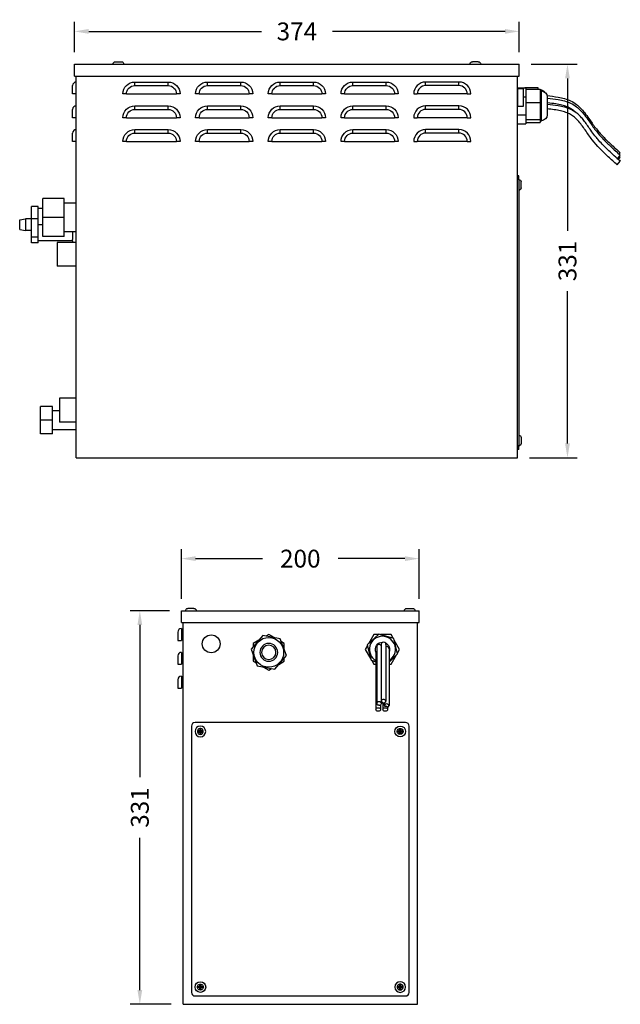
# Model space of a CAD drawing. Units: millimetres. Extents: x 123 to 1518, y 148 to 976.
# Drawn here: x 1013 to 1518, y 148 to 976 of the extents above; entities that cross this region are included whole.
import ezdxf

# ---------------------------------------------------------------- set-up
doc = ezdxf.new("R2010")
doc.units = ezdxf.units.MM
doc.styles.add('BLAIR ITC', font='txt', dxfattribs={"height": 15})
doc.dimstyles.new('BLAIR ITC', dxfattribs={"dimtxt": 15, "dimasz": 12, "dimexe": 8, "dimexo": 10, "dimgap": 5, "dimtad": 0, "dimdec": 1, "dimdsep": 46, "dimtxsty": 'BLAIR ITC', "dimcen": 0.09, "dimclrd": 8, "dimclre": 8, "dimclrt": 256, "dimadec": 0, "dimazin": 0, "dimtfac": 1, "dimtdec": 1, "dimtmove": 0, "dimatfit": 3, "dimfxl": 1, "dimtfill": 1, "dimtolj": 1, "dimtzin": 0, "dimarcsym": 0})

# ---------------------------------------------------------------- blocks, each defined once
blk = doc.blocks.new('*D18')
at = {"color": 8, "lineweight": -2, "transparency": 16777216}
for p, q in [((1149.35, 489.15), (1149.35, 530.97)), ((1349.35, 489.15), (1349.35, 530.97)), ((1161.35, 522.97), (1217.57, 522.97)), ((1337.35, 522.97), (1281.12, 522.97))]:
    blk.add_line(p, q, dxfattribs=at)
at = {"color": 8, "transparency": 16777216}
for points in [[(1161.35, 524.97), (1161.35, 520.97), (1149.35, 522.97)], [(1337.35, 524.97), (1337.35, 520.97), (1349.35, 522.97)]]:
    blk.add_solid(points, dxfattribs=at)
at = {"layer": 'Defpoints', "color": 0, "transparency": 16777216}
for p in [(1349.35, 522.97), (1149.35, 479.15), (1349.35, 479.15)]:
    blk.add_point(p, dxfattribs=at)
at = {"transparency": 16777216, "insert": (1249.35, 522.97), "char_height": 15, "attachment_point": 5, "style": 'BLAIR ITC', "bg_fill": 3, "box_fill_scale": 1.1, "bg_fill_color": 256, "bg_fill_true_color": 13158600, "bg_fill_transparency": 0}
blk.add_mtext('\\A1;200', dxfattribs=at)
blk = doc.blocks.new('*D22')
at = {"color": 8, "lineweight": -2, "transparency": 16777216}
for p, q in [((1059.48, 948.8), (1059.48, 974.37)), ((1433.48, 948.8), (1433.48, 974.37)), ((1071.48, 966.37), (1216.63, 966.37)), ((1421.48, 966.37), (1276.33, 966.37))]:
    blk.add_line(p, q, dxfattribs=at)
at = {"color": 8, "transparency": 16777216}
for points in [[(1071.48, 968.37), (1071.48, 964.37), (1059.48, 966.37)], [(1421.48, 968.37), (1421.48, 964.37), (1433.48, 966.37)]]:
    blk.add_solid(points, dxfattribs=at)
at = {"layer": 'Defpoints', "color": 0, "transparency": 16777216}
for p in [(1433.48, 966.37), (1059.48, 938.8), (1433.48, 938.8)]:
    blk.add_point(p, dxfattribs=at)
at = {"transparency": 16777216, "insert": (1246.48, 966.37), "char_height": 15, "attachment_point": 5, "style": 'BLAIR ITC', "bg_fill": 3, "box_fill_scale": 1.1, "bg_fill_color": 256, "bg_fill_true_color": 13158600, "bg_fill_transparency": 0}
blk.add_mtext('\\A1;374', dxfattribs=at)
blk = doc.blocks.new('*D23')
at = {"color": 8, "lineweight": -2, "transparency": 16777216}
for p, q in [((1443.48, 938.8), (1481.96, 938.8)), ((1473.96, 926.8), (1473.96, 798.71)), ((1473.96, 619.8), (1473.96, 747.88)), ((1441.98, 607.8), (1481.96, 607.8))]:
    blk.add_line(p, q, dxfattribs=at)
at = {"color": 8, "transparency": 16777216}
for points in [[(1471.96, 926.8), (1475.96, 926.8), (1473.96, 938.8)], [(1471.96, 619.8), (1475.96, 619.8), (1473.96, 607.8)]]:
    blk.add_solid(points, dxfattribs=at)
at = {"layer": 'Defpoints', "color": 0, "transparency": 16777216}
for p in [(1433.48, 938.8), (1431.98, 607.8), (1473.96, 607.8)]:
    blk.add_point(p, dxfattribs=at)
at = {"transparency": 16777216, "insert": (1473.96, 773.3), "char_height": 15, "attachment_point": 5, "rotation": 90, "style": 'BLAIR ITC', "bg_fill": 3, "box_fill_scale": 1.1, "bg_fill_color": 256, "bg_fill_true_color": 13158600, "bg_fill_transparency": 0}
blk.add_mtext('\\A1;331', dxfattribs=at)
blk = doc.blocks.new('*D24')
at = {"color": 8, "lineweight": -2, "transparency": 16777216}
for p, q in [((1139.35, 479.15), (1106.46, 479.15)), ((1114.46, 467.15), (1114.46, 339.07)), ((1114.46, 160.15), (1114.46, 288.23)), ((1140.85, 148.15), (1106.46, 148.15))]:
    blk.add_line(p, q, dxfattribs=at)
at = {"color": 8, "transparency": 16777216}
for points in [[(1112.46, 467.15), (1116.46, 467.15), (1114.46, 479.15)], [(1112.46, 160.15), (1116.46, 160.15), (1114.46, 148.15)]]:
    blk.add_solid(points, dxfattribs=at)
at = {"layer": 'Defpoints', "color": 0, "transparency": 16777216}
for p in [(1149.35, 479.15), (1114.46, 148.15), (1150.85, 148.15)]:
    blk.add_point(p, dxfattribs=at)
at = {"transparency": 16777216, "insert": (1114.46, 313.65), "char_height": 15, "attachment_point": 5, "rotation": 90, "style": 'BLAIR ITC', "bg_fill": 3, "box_fill_scale": 1.1, "bg_fill_color": 256, "bg_fill_true_color": 13158600, "bg_fill_transparency": 0}
blk.add_mtext('\\A1;331', dxfattribs=at)

msp = doc.modelspace()

# ---------------------------------------------------------------- linework, layer by layer
at = {"extrusion": (2.22045e-16, 1, -2.22045e-16)}
for p, q in [((1059.48, 938.8), (1433.48, 938.8)), ((1059.48, 928.8), (1059.48, 938.8)), ((1093.98, 940.8), (1094.03, 940.8)), ((1094.03, 940.8), (1095.98, 940.8)), ((1095.98, 940.8), (1096.98, 940.8)), ((1096.98, 940.8), (1098.93, 940.8)), ((1098.93, 940.8), (1098.98, 940.8)), ((1394.03, 940.8), (1393.98, 940.8)), ((1395.98, 940.8), (1394.03, 940.8)), ((1396.98, 940.8), (1395.98, 940.8)), ((1398.93, 940.8), (1396.98, 940.8)), ((1398.98, 940.8), (1398.93, 940.8)), ((1433.48, 928.8), (1433.48, 938.8)), ((1059.48, 928.8), (1433.48, 928.8)), ((1060.98, 607.8), (1060.98, 928.8)), ((1431.98, 607.8), (1431.98, 928.8)), ((1057.98, 913.8), (1057.98, 920.8)), ((1110.23, 920.8), (1110.23, 923.8)), ((1110.23, 923.8), (1138.23, 923.8)), ((1110.23, 920.8), (1138.23, 920.8)), ((1138.23, 920.8), (1138.23, 923.8)), ((1171.35, 920.8), (1171.35, 923.8)), ((1171.35, 923.8), (1199.35, 923.8)), ((1171.35, 920.8), (1199.35, 920.8)), ((1199.35, 920.8), (1199.35, 923.8)), ((1232.48, 920.8), (1232.48, 923.8)), ((1232.48, 923.8), (1260.48, 923.8)), ((1232.48, 920.8), (1260.48, 920.8)), ((1260.48, 920.8), (1260.48, 923.8)), ((1293.6, 920.8), (1293.6, 923.8)), ((1293.6, 923.8), (1321.6, 923.8)), ((1293.6, 920.8), (1321.6, 920.8)), ((1321.6, 920.8), (1321.6, 923.8)), ((1354.73, 920.8), (1354.73, 923.8)), ((1382.73, 923.8), (1354.73, 923.8)), ((1382.73, 920.8), (1354.73, 920.8)), ((1382.73, 920.8), (1382.73, 923.8)), ((1437.98, 919.2), (1437.98, 918.8)), ((1437.98, 919.2), (1448.98, 919.2)), ((1448.98, 919.2), (1448.98, 917.91)), ((1060.98, 913.8), (1057.98, 913.8)), ((1103.23, 913.8), (1100.23, 913.8)), ((1103.23, 913.8), (1145.23, 913.8)), ((1148.23, 913.8), (1145.23, 913.8)), ((1164.35, 913.8), (1161.35, 913.8)), ((1164.35, 913.8), (1206.35, 913.8)), ((1209.35, 913.8), (1206.35, 913.8)), ((1225.48, 913.8), (1222.48, 913.8)), ((1225.48, 913.8), (1267.48, 913.8)), ((1270.48, 913.8), (1267.48, 913.8)), ((1286.6, 913.8), (1283.6, 913.8)), ((1286.6, 913.8), (1328.6, 913.8)), ((1331.6, 913.8), (1328.6, 913.8)), ((1344.73, 913.8), (1347.73, 913.8)), ((1389.73, 913.8), (1347.73, 913.8)), ((1389.73, 913.8), (1392.73, 913.8)), ((1431.98, 918.8), (1438.98, 918.8)), ((1431.98, 918.45), (1431.98, 903.45)), ((1431.98, 918.45), (1436.98, 918.45)), ((1431.98, 911.29), (1431.98, 911.29)), ((1436.98, 903.45), (1436.98, 918.45)), ((1436.98, 911.29), (1438.98, 911.29)), ((1438.98, 918.8), (1438.98, 917.91)), ((1438.98, 917.91), (1450.98, 917.91)), ((1438.98, 917.91), (1438.98, 913.91)), ((1438.98, 913.91), (1438.98, 911.29)), ((1438.98, 911.29), (1438.98, 908.55)), ((1450.98, 917.91), (1450.98, 906.46)), ((1450.98, 916.28), (1451.98, 916.28)), ((1451.98, 891.28), (1451.98, 916.28)), ((1456.98, 911.28), (1456.98, 896.28)), ((1110.23, 900.8), (1110.23, 903.8)), ((1110.23, 903.8), (1138.23, 903.8)), ((1138.23, 900.8), (1138.23, 903.8)), ((1171.35, 900.8), (1171.35, 903.8)), ((1171.35, 903.8), (1199.35, 903.8)), ((1199.35, 900.8), (1199.35, 903.8)), ((1232.48, 900.8), (1232.48, 903.8)), ((1232.48, 903.8), (1260.48, 903.8)), ((1260.48, 900.8), (1260.48, 903.8)), ((1293.6, 900.8), (1293.6, 903.8)), ((1293.6, 903.8), (1321.6, 903.8)), ((1321.6, 900.8), (1321.6, 903.8)), ((1354.73, 900.8), (1354.73, 903.8)), ((1382.73, 903.8), (1354.73, 903.8)), ((1382.73, 900.8), (1382.73, 903.8)), ((1431.98, 903.45), (1436.98, 903.45)), ((1438.98, 908.55), (1438.98, 906.46)), ((1438.98, 906.46), (1450.98, 906.46)), ((1438.98, 906.46), (1438.98, 901.52)), ((1450.98, 906.46), (1450.98, 892.33)), ((1057.98, 893.8), (1057.98, 900.8)), ((1110.23, 900.8), (1138.23, 900.8)), ((1171.35, 900.8), (1199.35, 900.8)), ((1232.48, 900.8), (1260.48, 900.8)), ((1293.6, 900.8), (1321.6, 900.8)), ((1382.73, 900.8), (1354.73, 900.8)), ((1431.98, 896.28), (1438.98, 896.28)), ((1438.98, 901.52), (1438.98, 896.28)), ((1438.98, 896.28), (1438.98, 894.91)), ((1438.98, 894.91), (1438.98, 892.33)), ((1060.98, 893.8), (1057.98, 893.8)), ((1103.23, 893.8), (1100.23, 893.8)), ((1103.23, 893.8), (1145.23, 893.8)), ((1148.23, 893.8), (1145.23, 893.8)), ((1164.35, 893.8), (1161.35, 893.8)), ((1164.35, 893.8), (1206.35, 893.8)), ((1209.35, 893.8), (1206.35, 893.8)), ((1225.48, 893.8), (1222.48, 893.8)), ((1225.48, 893.8), (1267.48, 893.8)), ((1270.48, 893.8), (1267.48, 893.8)), ((1286.6, 893.8), (1283.6, 893.8)), ((1286.6, 893.8), (1328.6, 893.8)), ((1331.6, 893.8), (1328.6, 893.8)), ((1344.73, 893.8), (1347.73, 893.8)), ((1389.73, 893.8), (1347.73, 893.8)), ((1389.73, 893.8), (1392.73, 893.8)), ((1431.98, 888.77), (1438.98, 888.77)), ((1438.98, 892.33), (1450.98, 892.33)), ((1438.98, 892.33), (1438.98, 891.4)), ((1438.98, 891.4), (1438.98, 888.77)), ((1438.98, 889.65), (1450.98, 889.65)), ((1450.98, 892.33), (1450.98, 889.65)), ((1450.98, 891.28), (1451.98, 891.28)), ((1057.98, 873.8), (1057.98, 880.8)), ((1110.23, 880.8), (1110.23, 883.8)), ((1110.23, 883.8), (1138.23, 883.8)), ((1110.23, 880.8), (1138.23, 880.8)), ((1138.23, 880.8), (1138.23, 883.8)), ((1171.35, 880.8), (1171.35, 883.8)), ((1171.35, 883.8), (1199.35, 883.8)), ((1171.35, 880.8), (1199.35, 880.8)), ((1199.35, 880.8), (1199.35, 883.8)), ((1232.48, 880.8), (1232.48, 883.8)), ((1232.48, 883.8), (1260.48, 883.8)), ((1232.48, 880.8), (1260.48, 880.8)), ((1260.48, 880.8), (1260.48, 883.8)), ((1293.6, 880.8), (1293.6, 883.8)), ((1293.6, 883.8), (1321.6, 883.8)), ((1293.6, 880.8), (1321.6, 880.8)), ((1321.6, 880.8), (1321.6, 883.8)), ((1354.73, 880.8), (1354.73, 883.8)), ((1382.73, 883.8), (1354.73, 883.8)), ((1382.73, 880.8), (1354.73, 880.8)), ((1382.73, 880.8), (1382.73, 883.8)), ((1060.98, 873.8), (1057.98, 873.8)), ((1103.23, 873.8), (1100.23, 873.8)), ((1103.23, 873.8), (1145.23, 873.8)), ((1148.23, 873.8), (1145.23, 873.8)), ((1164.35, 873.8), (1161.35, 873.8)), ((1164.35, 873.8), (1206.35, 873.8)), ((1209.35, 873.8), (1206.35, 873.8)), ((1225.48, 873.8), (1222.48, 873.8)), ((1225.48, 873.8), (1267.48, 873.8)), ((1270.48, 873.8), (1267.48, 873.8)), ((1286.6, 873.8), (1283.6, 873.8)), ((1286.6, 873.8), (1328.6, 873.8)), ((1331.6, 873.8), (1328.6, 873.8)), ((1344.73, 873.8), (1347.73, 873.8)), ((1389.73, 873.8), (1347.73, 873.8)), ((1389.73, 873.8), (1392.73, 873.8)), ((1515.83, 859.45), (1518.36, 862.27)), ((1517.37, 863.16), (1518.36, 864.27)), ((1515.69, 854.22), (1518.36, 857.2)), ((1516.74, 858.65), (1518.36, 860.46)), ((1518.34, 857.22), (1518.36, 857.24)), ((1432.98, 844.8), (1431.98, 844.8)), ((1432.98, 841.8), (1432.98, 844.8)), ((1432.98, 841.8), (1431.98, 841.8)), ((1432.98, 841.8), (1432.98, 617.8)), ((1434.98, 839.74), (1434.98, 839.8)), ((1434.98, 837.8), (1434.98, 839.74)), ((1434.98, 836.8), (1434.98, 837.8)), ((1434.98, 834.85), (1434.98, 836.8)), ((1434.98, 834.8), (1434.98, 834.85)), ((1050.98, 825.8), (1032.98, 825.8)), ((1032.98, 809.8), (1032.98, 825.8)), ((1050.98, 809.8), (1050.98, 825.8)), ((1060.98, 821.8), (1050.98, 821.8)), ((1023.48, 808.63), (1023.48, 819.05)), ((1028.98, 819.05), (1023.48, 819.05)), ((1028.98, 817.3), (1028.98, 819.05)), ((1028.98, 812.41), (1028.98, 817.3)), ((1032.98, 817.3), (1028.98, 817.3)), ((1028.98, 808.63), (1028.98, 812.41)), ((1013.48, 807.8), (1018.48, 808.8)), ((1013.48, 803.8), (1013.48, 807.8)), ((1013.48, 799.8), (1013.48, 803.8)), ((1018.48, 808.8), (1018.48, 803.8)), ((1023.48, 808.8), (1018.48, 808.8)), ((1018.48, 803.8), (1018.48, 798.8)), ((1023.48, 793.38), (1023.48, 808.63)), ((1028.98, 808.63), (1023.48, 808.63)), ((1028.98, 806.07), (1028.98, 808.63)), ((1028.98, 803.8), (1028.98, 806.07)), ((1028.98, 798.91), (1028.98, 803.8)), ((1032.98, 803.8), (1028.98, 803.8)), ((1050.98, 809.8), (1032.98, 809.8)), ((1032.98, 793.8), (1032.98, 809.8)), ((1050.98, 793.8), (1050.98, 809.8)), ((1013.48, 799.8), (1018.48, 798.8)), ((1023.48, 798.8), (1018.48, 798.8)), ((1028.98, 793.38), (1028.98, 798.91)), ((1060.98, 797.8), (1050.98, 797.8)), ((1057.98, 797.8), (1057.98, 791.38)), ((1023.48, 788.54), (1023.48, 793.38)), ((1028.98, 793.38), (1023.48, 793.38)), ((1028.98, 788.54), (1023.48, 788.54)), ((1028.98, 792.57), (1028.98, 793.38)), ((1028.98, 790.3), (1028.98, 792.57)), ((1057.98, 790.3), (1028.98, 790.3)), ((1028.98, 788.54), (1028.98, 790.3)), ((1050.98, 793.8), (1032.98, 793.8)), ((1044.98, 788.8), (1044.98, 778.8)), ((1060.98, 788.8), (1044.98, 788.8)), ((1057.98, 790.3), (1057.98, 791.38)), ((1057.98, 790.3), (1057.98, 788.8)), ((1044.98, 778.8), (1044.98, 768.8)), ((1060.98, 768.8), (1044.98, 768.8)), ((1046.98, 657.8), (1046.98, 647.8)), ((1060.98, 657.8), (1046.98, 657.8)), ((1040.98, 650.8), (1030.98, 650.8)), ((1030.98, 639.3), (1030.98, 650.8)), ((1040.98, 639.3), (1040.98, 650.8)), ((1046.98, 647.3), (1040.98, 647.3)), ((1046.98, 647.8), (1046.98, 637.8)), ((1040.98, 639.3), (1030.98, 639.3)), ((1030.98, 627.8), (1030.98, 639.3)), ((1040.98, 627.8), (1040.98, 639.3)), ((1060.98, 637.8), (1046.98, 637.8)), ((1060.98, 631.3), (1040.98, 631.3)), ((1040.98, 627.8), (1030.98, 627.8)), ((1434.98, 624.8), (1434.98, 624.74)), ((1434.98, 624.74), (1434.98, 622.8)), ((1434.98, 622.8), (1434.98, 621.8)), ((1434.98, 621.8), (1434.98, 619.85)), ((1432.98, 617.8), (1431.98, 617.8)), ((1432.98, 614.8), (1431.98, 614.8)), ((1432.98, 614.8), (1432.98, 617.8)), ((1434.98, 619.85), (1434.98, 619.8)), ((1060.98, 607.8), (1431.98, 607.8))]:
    msp.add_line(p, q, dxfattribs=at)
at = {"extrusion": (1.22465e-16, 1, -2.22045e-16)}
for p, q in [((1154.9, 481.15), (1154.85, 481.15)), ((1156.85, 481.15), (1154.9, 481.15)), ((1157.85, 481.15), (1156.85, 481.15)), ((1159.79, 481.15), (1157.85, 481.15)), ((1159.85, 481.15), (1159.79, 481.15)), ((1338.85, 481.15), (1338.9, 481.15)), ((1338.9, 481.15), (1340.85, 481.15)), ((1340.85, 481.15), (1341.85, 481.15)), ((1341.85, 481.15), (1343.79, 481.15)), ((1343.79, 481.15), (1343.85, 481.15)), ((1149.35, 479.15), (1349.35, 479.15)), ((1149.35, 469.15), (1149.35, 479.15)), ((1349.35, 469.15), (1349.35, 479.15)), ((1149.35, 469.15), (1349.35, 469.15)), ((1149.35, 464.15), (1149.35, 454.15)), ((1150.85, 148.15), (1150.85, 469.15)), ((1347.85, 148.15), (1347.85, 469.15)), ((1146.35, 461.15), (1146.35, 454.15)), ((1217.78, 458.27), (1208.07, 446.82)), ((1232.55, 455.59), (1217.78, 458.27)), ((1222.85, 459.15), (1220.47, 457.78)), ((1227.39, 456.53), (1222.85, 459.15)), ((1237.62, 441.46), (1232.55, 455.59)), ((1315.27, 459.55), (1305.67, 450.38)), ((1311.19, 459.15), (1306.7, 451.37)), ((1314.85, 459.15), (1311.19, 459.15)), ((1328.01, 455.82), (1315.27, 459.55)), ((1325.63, 459.15), (1316.64, 459.15)), ((1327.46, 455.99), (1325.63, 459.15)), ((1331.16, 442.92), (1328.01, 455.82)), ((1146.35, 454.15), (1149.35, 454.15)), ((1214.39, 454.27), (1209.85, 451.64)), ((1209.85, 451.64), (1209.85, 448.91)), ((1235.85, 451.64), (1233.47, 453.01)), ((1235.85, 446.4), (1235.85, 451.64)), ((1305.8, 449.82), (1303.98, 446.65)), ((1305.67, 450.38), (1308.81, 437.48)), ((1332.85, 446.65), (1328.35, 454.43)), ((1146.35, 441.15), (1146.35, 434.15)), ((1149.35, 444.15), (1149.35, 434.15)), ((1208.07, 446.82), (1213.14, 432.69)), ((1209.85, 441.88), (1209.85, 436.63)), ((1227.91, 430.01), (1237.62, 441.46)), ((1235.85, 436.63), (1235.85, 439.37)), ((1303.98, 446.65), (1308.47, 438.87)), ((1323.93, 436.01), (1331.16, 442.92)), ((1325.63, 434.15), (1330.12, 441.93)), ((1331.02, 443.49), (1332.85, 446.65)), ((1146.35, 434.15), (1149.35, 434.15)), ((1209.85, 436.63), (1212.22, 435.26)), ((1213.14, 432.69), (1227.91, 430.01)), ((1218.3, 431.75), (1222.85, 429.13)), ((1231.3, 434.01), (1235.85, 436.63)), ((1308.81, 437.48), (1312.86, 436.29)), ((1309.37, 437.32), (1311.19, 434.15)), ((1311.19, 434.15), (1312.86, 434.15)), ((1323.93, 434.15), (1325.63, 434.15)), ((1149.35, 424.15), (1149.35, 414.15)), ((1222.85, 429.13), (1225.22, 430.5)), ((1146.35, 421.15), (1146.35, 414.15)), ((1146.35, 414.15), (1149.35, 414.15)), ((1157.85, 382.15), (1157.85, 158.15)), ((1337.85, 385.15), (1160.85, 385.15)), ((1340.85, 158.15), (1340.85, 382.15)), ((1164.43, 377.84), (1162.9, 378.15)), ((1164.85, 378.15), (1162.9, 378.15)), ((1162.9, 377.15), (1164.43, 377.46)), ((1162.9, 377.15), (1164.85, 377.15)), ((1165.16, 377.84), (1164.43, 377.84)), ((1164.43, 377.46), (1165.16, 377.46)), ((1164.85, 380.1), (1165.16, 378.57)), ((1164.85, 380.1), (1164.85, 378.15)), ((1165.16, 377.84), (1164.85, 378.15)), ((1165.16, 377.46), (1164.85, 377.15)), ((1164.85, 377.15), (1164.85, 375.2)), ((1165.16, 376.73), (1164.85, 375.2)), ((1165.16, 378.57), (1165.16, 377.84)), ((1165.16, 377.46), (1165.16, 376.73)), ((1165.53, 378.57), (1165.85, 380.1)), ((1165.53, 377.84), (1165.53, 378.57)), ((1165.53, 377.84), (1165.85, 378.15)), ((1166.26, 377.84), (1165.53, 377.84)), ((1165.53, 376.73), (1165.53, 377.46)), ((1165.53, 377.46), (1166.26, 377.46)), ((1165.53, 377.46), (1165.85, 377.15)), ((1165.53, 376.73), (1165.85, 375.2)), ((1165.85, 378.15), (1165.85, 380.1)), ((1167.79, 378.15), (1165.85, 378.15)), ((1165.85, 377.15), (1167.79, 377.15)), ((1165.85, 375.2), (1165.85, 377.15)), ((1167.79, 378.15), (1166.26, 377.84)), ((1166.26, 377.46), (1167.79, 377.15)), ((1330.9, 378.15), (1332.85, 378.15)), ((1330.9, 378.15), (1332.43, 377.84)), ((1332.43, 377.46), (1330.9, 377.15)), ((1332.85, 377.15), (1330.9, 377.15)), ((1332.43, 377.84), (1333.16, 377.84)), ((1333.16, 377.46), (1332.43, 377.46)), ((1333.16, 378.57), (1332.85, 380.1)), ((1332.85, 378.15), (1332.85, 380.1)), ((1333.16, 377.84), (1332.85, 378.15)), ((1333.16, 377.46), (1332.85, 377.15)), ((1332.85, 375.2), (1332.85, 377.15)), ((1333.16, 376.73), (1332.85, 375.2)), ((1333.16, 377.84), (1333.16, 378.57)), ((1333.16, 376.73), (1333.16, 377.46)), ((1333.85, 380.1), (1333.53, 378.57)), ((1333.53, 378.57), (1333.53, 377.84)), ((1333.53, 377.84), (1333.85, 378.15)), ((1333.53, 377.84), (1334.26, 377.84)), ((1333.53, 377.46), (1333.53, 376.73)), ((1334.26, 377.46), (1333.53, 377.46)), ((1333.53, 377.46), (1333.85, 377.15)), ((1333.53, 376.73), (1333.85, 375.2)), ((1333.85, 380.1), (1333.85, 378.15)), ((1333.85, 378.15), (1335.79, 378.15)), ((1333.85, 377.15), (1333.85, 375.2)), ((1335.79, 377.15), (1333.85, 377.15)), ((1334.26, 377.84), (1335.79, 378.15)), ((1335.79, 377.15), (1334.26, 377.46)), ((1162.9, 163.15), (1164.85, 163.15)), ((1162.9, 163.15), (1164.43, 162.84)), ((1164.43, 162.46), (1162.9, 162.15)), ((1164.85, 162.15), (1162.9, 162.15)), ((1164.43, 162.84), (1165.16, 162.84)), ((1165.16, 162.46), (1164.43, 162.46)), ((1165.16, 163.57), (1164.85, 165.1)), ((1164.85, 163.15), (1164.85, 165.1)), ((1165.16, 162.84), (1164.85, 163.15)), ((1165.16, 162.46), (1164.85, 162.15)), ((1164.85, 160.2), (1164.85, 162.15)), ((1164.85, 160.2), (1165.16, 161.73)), ((1165.16, 162.84), (1165.16, 163.57)), ((1165.16, 161.73), (1165.16, 162.46)), ((1165.53, 163.57), (1165.85, 165.1)), ((1165.53, 163.57), (1165.53, 162.84)), ((1165.53, 162.84), (1165.85, 163.15)), ((1165.53, 162.84), (1166.26, 162.84)), ((1165.53, 162.46), (1165.53, 161.73)), ((1166.26, 162.46), (1165.53, 162.46)), ((1165.53, 162.46), (1165.85, 162.15)), ((1165.53, 161.73), (1165.85, 160.2)), ((1165.85, 165.1), (1165.85, 163.15)), ((1165.85, 163.15), (1167.79, 163.15)), ((1165.85, 162.15), (1165.85, 160.2)), ((1167.79, 162.15), (1165.85, 162.15)), ((1166.26, 162.84), (1167.79, 163.15)), ((1167.79, 162.15), (1166.26, 162.46)), ((1332.43, 162.84), (1330.9, 163.15)), ((1332.85, 163.15), (1330.9, 163.15)), ((1330.9, 162.15), (1332.43, 162.46)), ((1330.9, 162.15), (1332.85, 162.15)), ((1333.16, 162.84), (1332.43, 162.84)), ((1332.43, 162.46), (1333.16, 162.46)), ((1333.16, 163.57), (1332.85, 165.1)), ((1332.85, 165.1), (1332.85, 163.15)), ((1333.16, 162.84), (1332.85, 163.15)), ((1333.16, 162.46), (1332.85, 162.15)), ((1332.85, 162.15), (1332.85, 160.2)), ((1333.16, 161.73), (1332.85, 160.2)), ((1333.16, 163.57), (1333.16, 162.84)), ((1333.16, 162.46), (1333.16, 161.73)), ((1333.53, 163.57), (1333.85, 165.1)), ((1333.53, 162.84), (1333.53, 163.57)), ((1333.53, 162.84), (1333.85, 163.15)), ((1334.26, 162.84), (1333.53, 162.84)), ((1333.53, 161.73), (1333.53, 162.46)), ((1333.53, 162.46), (1334.26, 162.46)), ((1333.53, 162.46), (1333.85, 162.15)), ((1333.85, 160.2), (1333.53, 161.73)), ((1333.85, 163.15), (1333.85, 165.1)), ((1335.79, 163.15), (1333.85, 163.15)), ((1333.85, 162.15), (1335.79, 162.15)), ((1333.85, 160.2), (1333.85, 162.15)), ((1335.79, 163.15), (1334.26, 162.84)), ((1334.26, 162.46), (1335.79, 162.15)), ((1160.85, 155.15), (1337.85, 155.15)), ((1150.85, 148.15), (1347.85, 148.15))]:
    msp.add_line(p, q, dxfattribs=at)
for centre, radius in [((1174.46, 451.3), 7.5), ((1222.85, 444.14), 12.5), ((1333.35, 377.65), 4.5), ((1165.35, 162.65), 4.5)]:
    msp.add_circle(centre, radius)
at = {"extrusion": (-2.71926e-32, -2.22045e-16, -1)}
for centre, radius in [((-1222.85, 444.14), 7.5), ((-1222.85, 444.14), 6), ((-1165.35, 377.65), 4.5), ((-1333.35, 162.65), 4.5)]:
    msp.add_circle(centre, radius, dxfattribs=at)
at = {"extrusion": (-4.93038e-32, -2.22045e-16, -1)}
for centre, radius, start, end in [((-1093.98, 938.8), 2, 0, 90), ((-1098.98, 938.8), 2, 90, 180), ((-1393.98, 938.8), 2, 0, 90), ((-1398.98, 938.8), 2, 90, 180), ((-1110.23, 913.8), 10, 360, 90), ((-1110.23, 913.8), 7, 0, 90), ((-1138.23, 913.8), 10, 90, 180), ((-1138.23, 913.8), 7, 90, 180), ((-1171.35, 913.8), 10, 360, 90), ((-1171.35, 913.8), 7, 0, 90), ((-1199.35, 913.8), 10, 90, 180), ((-1199.35, 913.8), 7, 90, 180), ((-1232.48, 913.8), 10, 360, 90), ((-1232.48, 913.8), 7, 0, 90), ((-1260.48, 913.8), 10, 90, 180), ((-1260.48, 913.8), 7, 90, 180), ((-1293.6, 913.8), 10, 360, 90), ((-1293.6, 913.8), 7, 0, 90), ((-1321.6, 913.8), 10, 90, 180), ((-1321.6, 913.8), 7, 90, 180), ((-1450.98, 912.3), 5, 90, 143.49212), ((-1451.98, 911.28), 5, 90, 180), ((-1110.23, 893.8), 10, 360, 90), ((-1138.23, 893.8), 10, 90, 180), ((-1171.35, 893.8), 10, 360, 90), ((-1199.35, 893.8), 10, 90, 180), ((-1232.48, 893.8), 10, 360, 90), ((-1260.48, 893.8), 10, 90, 180), ((-1293.6, 893.8), 10, 360, 90), ((-1321.6, 893.8), 10, 90, 180), ((-1110.23, 893.8), 7, 0, 90), ((-1138.23, 893.8), 7, 90, 180), ((-1171.35, 893.8), 7, 0, 90), ((-1199.35, 893.8), 7, 90, 180), ((-1232.48, 893.8), 7, 0, 90), ((-1260.48, 893.8), 7, 90, 180), ((-1293.6, 893.8), 7, 0, 90), ((-1321.6, 893.8), 7, 90, 180), ((-1451.98, 896.28), 5, 180, 270), ((-1110.23, 873.8), 10, 360, 90), ((-1110.23, 873.8), 7, 0, 90), ((-1138.23, 873.8), 10, 90, 180), ((-1138.23, 873.8), 7, 90, 180), ((-1171.35, 873.8), 10, 360, 90), ((-1171.35, 873.8), 7, 0, 90), ((-1199.35, 873.8), 10, 90, 180), ((-1199.35, 873.8), 7, 90, 180), ((-1232.48, 873.8), 10, 360, 90), ((-1232.48, 873.8), 7, 0, 90), ((-1260.48, 873.8), 10, 90, 180), ((-1260.48, 873.8), 7, 90, 180), ((-1293.6, 873.8), 10, 360, 90), ((-1293.6, 873.8), 7, 0, 90), ((-1321.6, 873.8), 10, 90, 180), ((-1321.6, 873.8), 7, 90, 180), ((-1432.98, 839.8), 2, 90, 180), ((-1432.98, 834.8), 2, 180, 270), ((-1432.98, 624.8), 2, 90, 180), ((-1432.98, 619.8), 2, 180, 270)]:
    msp.add_arc(centre, radius, start, end, dxfattribs=at)
for centre, radius, start, end in [((1060.98, 920.8), 3, 90, 180), ((1354.73, 913.8), 10, 90, 180), ((1354.73, 913.8), 7, 90, 180), ((1382.73, 913.8), 10, 360, 90), ((1382.73, 913.8), 7, 0, 90), ((1060.98, 900.8), 3, 90, 180), ((1354.73, 893.8), 10, 90, 180), ((1382.73, 893.8), 10, 360, 90), ((1354.73, 893.8), 7, 90, 180), ((1382.73, 893.8), 7, 0, 90), ((1060.98, 880.8), 3, 90, 180), ((1354.73, 873.8), 10, 90, 180), ((1354.73, 873.8), 7, 90, 180), ((1382.73, 873.8), 10, 360, 90), ((1382.73, 873.8), 7, 0, 90), ((1149.35, 461.15), 3, 90, 180), ((1318.41, 446.65), 11, 90, 239.67688), ((1318.41, 446.65), 11, 300.08291, 90), ((1149.35, 441.15), 3, 90, 180), ((1149.35, 421.15), 3, 90, 180), ((1160.85, 382.15), 3, 90, 180), ((1337.85, 382.15), 3, 0, 90), ((1165.35, 377.65), 2.5, 168.46304, 191.53696), ((1165.35, 377.65), 2.5, 101.53696, 168.46304), ((1165.35, 377.65), 2.5, 191.53696, 258.46304), ((1165.35, 377.65), 0.937, 168.46304, 191.53696), ((1165.35, 377.65), 2.5, 78.46304, 101.53696), ((1165.35, 377.65), 2.5, 258.46304, 281.53696), ((1165.35, 377.65), 0.937, 78.46304, 101.53696), ((1165.35, 377.65), 0.937, 258.46304, 281.53696), ((1165.35, 377.65), 2.5, 11.53696, 78.46304), ((1165.35, 377.65), 2.5, 281.53696, 348.46304), ((1165.35, 377.65), 0.937, 348.46304, 11.53696), ((1165.35, 377.65), 2.5, 348.46304, 11.53696), ((1160.85, 158.15), 3, 180, 270), ((1333.35, 162.65), 2.5, 168.46304, 191.53696), ((1333.35, 162.65), 2.5, 101.53696, 168.46304), ((1333.35, 162.65), 2.5, 191.53696, 258.46304), ((1333.35, 162.65), 0.937, 168.46304, 191.53696), ((1333.35, 162.65), 2.5, 78.46304, 101.53696), ((1333.35, 162.65), 2.5, 258.46304, 281.53696), ((1333.35, 162.65), 0.937, 78.46304, 101.53696), ((1333.35, 162.65), 0.937, 258.46304, 281.53696), ((1333.35, 162.65), 2.5, 11.53696, 78.46304), ((1333.35, 162.65), 2.5, 281.53696, 348.46304), ((1333.35, 162.65), 0.937, 348.46304, 11.53696), ((1333.35, 162.65), 2.5, 348.46304, 11.53696), ((1337.85, 158.15), 3, 270, 360)]:
    msp.add_arc(centre, radius, start, end)
at = {"extrusion": (-2.71926e-32, -2.22045e-16, -1)}
for centre, radius, start, end in [((-1154.85, 479.15), 2, 0, 90), ((-1159.85, 479.15), 2, 90, 180), ((-1338.85, 479.15), 2, 0, 90), ((-1343.85, 479.15), 2, 90, 180), ((-1318.41, 446.65), 6, 336.14631, 92.67417), ((-1318.41, 446.65), 6, 114.06148, 203.22503), ((-1333.35, 377.65), 2.5, 348.46304, 11.53696), ((-1333.35, 377.65), 2.5, 11.53696, 78.46304), ((-1333.35, 377.65), 2.5, 281.53696, 348.46304), ((-1333.35, 377.65), 0.937, 348.46304, 11.53696), ((-1333.35, 377.65), 2.5, 78.46304, 101.53696), ((-1333.35, 377.65), 2.5, 258.46304, 281.53696), ((-1333.35, 377.65), 0.937, 78.46304, 101.53696), ((-1333.35, 377.65), 0.937, 258.46304, 281.53696), ((-1333.35, 377.65), 2.5, 101.53696, 168.46304), ((-1333.35, 377.65), 2.5, 191.53696, 258.46304), ((-1333.35, 377.65), 0.937, 168.46304, 191.53696), ((-1333.35, 377.65), 2.5, 168.46304, 191.53696), ((-1165.35, 162.65), 2.5, 348.46304, 11.53696), ((-1165.35, 162.65), 2.5, 11.53696, 78.46304), ((-1165.35, 162.65), 2.5, 281.53696, 348.46304), ((-1165.35, 162.65), 0.937, 348.46304, 11.53696), ((-1165.35, 162.65), 2.5, 78.46304, 101.53696), ((-1165.35, 162.65), 2.5, 258.46304, 281.53696), ((-1165.35, 162.65), 0.937, 78.46304, 101.53696), ((-1165.35, 162.65), 0.937, 258.46304, 281.53696), ((-1165.35, 162.65), 2.5, 101.53696, 168.46304), ((-1165.35, 162.65), 2.5, 191.53696, 258.46304), ((-1165.35, 162.65), 0.937, 168.46304, 191.53696), ((-1165.35, 162.65), 2.5, 168.46304, 191.53696)]:
    msp.add_arc(centre, radius, start, end, dxfattribs=at)
for centre, major_axis, ratio, start_param, end_param in [((1315.58, 448.79), (-2, 0), 0.993754, -2.696955, 0), ((1319.39, 450.78), (2, 0), 0.993754, 0, 3.141593), ((1321.93, 446.98), (2, 0), 0.993754, 0, 1.842642), ((1314.86, 443.72), (-2, 0), 0.993754, -0.879458, 0), ((1314.86, 396.07), (-2, 0), 0.746027, -3.141592653589767, 3.141592653589819), ((1315.58, 401.14), (2, 0), 0.746027, 0, 4.247889), ((1315.58, 401.14), (2, 0), 0.746027, -1.485148, 0), ((1319.39, 403.13), (2, 0), 0.746027, 0, 5.129005), ((1320.76, 396.1), (-2, 0), 0.746027, -3.141592653589767, 3.141592653589819), ((1321.93, 399.33), (2, 0), 0.746027, 0, 3.422285), ((1319.39, 403.13), (2, 0), 0.746027, -0.527951, 0), ((1321.93, 399.33), (2, 0), 0.746027, -1.183826, 0)]:
    msp.add_ellipse(centre, major_axis=major_axis, ratio=ratio, start_param=start_param, end_param=end_param)
for points, knots in [([(1456.87, 912.34), (1459.96, 911.99), (1463.05, 911.63), (1469.7, 910.44), (1473.3, 909.52), (1478.38, 907.16), (1480.07, 906.14), (1482.81, 904.02), (1483.93, 902.98), (1486.15, 900.68), (1487.24, 899.4), (1489.56, 896.43), (1490.78, 894.73), (1493.79, 890.42), (1495.57, 887.79), (1499.53, 882.71), (1501.69, 880.24), (1505.99, 875.71), (1508.12, 873.62), (1512.94, 869.1), (1515.65, 866.68), (1518.36, 864.27)], [0.668483, 0.668483, 0.668483, 0.668483, 10.002354, 10.002354, 20.944436, 20.944436, 26.792073, 26.792073, 31.353434, 31.353434, 36.384451, 36.384451, 42.65254, 42.65254, 52.1609, 52.1609, 61.980781, 61.980781, 70.910309, 70.910309, 81.800104, 81.800104, 81.800104, 81.800104]), ([(1456.98, 910.33), (1460.03, 909.99), (1463.09, 909.63), (1469.7, 908.44), (1473.3, 907.52), (1478.38, 905.17), (1480.07, 904.15), (1482.81, 902.02), (1483.93, 900.99), (1486.15, 898.69), (1487.24, 897.4), (1489.56, 894.44), (1490.78, 892.74), (1493.79, 888.43), (1495.57, 885.8), (1499.53, 880.71), (1501.69, 878.25), (1505.99, 873.71), (1508.12, 871.63), (1512.94, 867.11), (1515.65, 864.69), (1518.36, 862.27)], [0.781628, 0.781628, 0.781628, 0.781628, 10.002354, 10.002354, 20.944436, 20.944436, 26.792073, 26.792073, 31.353434, 31.353434, 36.384451, 36.384451, 42.65254, 42.65254, 52.1609, 52.1609, 61.980781, 61.980781, 70.910309, 70.910309, 81.800104, 81.800104, 81.800104, 81.800104]), ([(1480.39, 898.77), (1479.44, 899.61), (1478.42, 900.39), (1476.12, 901.82), (1474.8, 902.46), (1472.09, 903.53), (1470.68, 903.96), (1467.56, 904.76), (1465.82, 905.1), (1461.83, 905.74), (1459.56, 906.01), (1457.19, 906.28), (1457.08, 906.3), (1456.98, 906.31)], [1.114229, 1.114229, 1.114229, 1.114229, 4.909887, 4.909887, 9.264381, 9.264381, 13.654296, 13.654296, 18.950226, 18.950226, 25.78708, 25.78708, 26.109676, 26.109676, 26.109676, 26.109676]), ([(1456.98, 905.26), (1460.03, 904.92), (1463.09, 904.56), (1469.7, 903.37), (1473.3, 902.45), (1478.26, 900.15), (1479.84, 899.22), (1481.3, 898.12)], [0.781628, 0.781628, 0.781628, 0.781628, 10.002354, 10.002354, 20.944436, 20.944436, 26.402327, 26.402327, 26.402327, 26.402327]), ([(1515.69, 854.22), (1513.2, 856.44), (1510.72, 858.66), (1503.47, 865.4), (1498.83, 870.1), (1492.67, 877.91), (1490.76, 880.71), (1486.89, 886.25), (1484.92, 889.02), (1480.87, 893.4), (1478.87, 895.13), (1475.33, 897.15), (1473.95, 897.76), (1471.12, 898.77), (1469.66, 899.18), (1466.37, 899.93), (1464.54, 900.25), (1460.8, 900.8), (1458.89, 901.02), (1456.98, 901.24)], [0, 0, 0, 0, 10.00024, 10.00024, 29.695273, 29.695273, 39.840503, 39.840503, 49.981088, 49.981088, 57.725479, 57.725479, 62.20861, 62.20861, 66.751626, 66.751626, 72.323363, 72.323363, 78.088858, 78.088858, 78.088858, 78.088858]), ([(1515.83, 859.45), (1514.08, 861.02), (1512.38, 862.56), (1508.09, 866.55), (1505.53, 869.03), (1501.86, 872.92), (1500.65, 874.25), (1498.65, 876.59), (1497.85, 877.57), (1495.83, 880.13), (1494.76, 881.59), (1491.91, 885.63), (1490.15, 888.21), (1487.53, 891.68), (1486.67, 892.76), (1484.36, 895.42), (1483.27, 896.45), (1482.03, 897.54), (1481.6, 897.89), (1481.3, 898.12)], [0, 0, 0, 0, 7.048511, 7.048511, 17.794655, 17.794655, 23.240905, 23.240905, 27.081833, 27.081833, 33.116295, 33.116295, 41.746418, 41.746418, 45.656971, 45.656971, 51.911414, 51.911414, 56.472257, 56.472257, 56.472257, 56.472257]), ([(1313.58, 448.79), (1313.58, 448.16), (1313.58, 447.52), (1313.58, 445.3), (1313.58, 444.57), (1313.58, 442.38), (1313.58, 440.74), (1313.58, 436.02), (1313.58, 432.67), (1313.58, 424.73), (1313.58, 420.31), (1313.58, 412.39), (1313.58, 408.73), (1313.58, 403.82), (1313.58, 402.48), (1313.58, 401.14)], [0, 0, 0, 0, 16.039766, 16.039766, 21.96236, 21.96236, 30.083606, 30.083606, 42.038952, 42.038952, 58.078717, 58.078717, 74.118483, 74.118483, 80.198828, 80.198828, 80.198828, 80.198828]), ([(1317.39, 450.78), (1317.39, 450.15), (1317.39, 449.52), (1317.39, 447.29), (1317.39, 446.56), (1317.39, 444.38), (1317.39, 442.73), (1317.39, 438.01), (1317.39, 434.66), (1317.39, 426.72), (1317.39, 422.3), (1317.39, 414.38), (1317.39, 410.73), (1317.39, 405.81), (1317.39, 404.47), (1317.39, 403.13)], [0, 0, 0, 0, 16.039766, 16.039766, 21.96236, 21.96236, 30.083606, 30.083606, 42.038952, 42.038952, 58.078717, 58.078717, 74.118483, 74.118483, 80.198828, 80.198828, 80.198828, 80.198828]), ([(1321.39, 450.78), (1321.39, 450.54), (1321.39, 450.3), (1321.39, 450.01), (1321.39, 449.72), (1321.39, 449.38), (1321.39, 448.93), (1321.39, 448.49), (1321.39, 447.95), (1321.39, 447.26), (1321.39, 446.59), (1321.39, 445.78), (1321.39, 444.78), (1321.39, 443.66), (1321.39, 442.3), (1321.39, 440.79), (1321.39, 439.67), (1321.39, 438.46), (1321.39, 437.2), (1321.39, 435.34), (1321.39, 433.36), (1321.39, 431.37), (1321.39, 429.43), (1321.39, 427.47), (1321.39, 425.6), (1321.39, 421.24), (1321.39, 417.31), (1321.39, 413.59), (1321.39, 409.97), (1321.39, 406.55), (1321.39, 403.13)], [0, 0, 0, 0, 6.071732, 6.071732, 6.071732, 12.069301, 12.069301, 12.069301, 17.95787, 17.95787, 17.95787, 23.704324, 23.704324, 23.704324, 30.123408, 30.123408, 30.123408, 34.898279, 34.898279, 34.898279, 41.916188, 41.916188, 41.916188, 48.764726, 48.764726, 48.764726, 64.673751, 64.673751, 64.673751, 80.198828, 80.198828, 80.198828, 80.198828]), ([(1321.39, 450.78), (1321.39, 450.15), (1321.39, 449.52), (1321.39, 447.29), (1321.39, 446.56), (1321.39, 444.38), (1321.39, 442.73), (1321.39, 438.01), (1321.39, 434.66), (1321.39, 426.72), (1321.39, 422.3), (1321.39, 414.38), (1321.39, 410.73), (1321.39, 405.81), (1321.39, 404.47), (1321.39, 403.13)], [0, 0, 0, 0, 16.039766, 16.039766, 21.96236, 21.96236, 30.083606, 30.083606, 42.038952, 42.038952, 58.078717, 58.078717, 74.118483, 74.118483, 80.198828, 80.198828, 80.198828, 80.198828]), ([(1312.86, 443.72), (1312.86, 443.08), (1312.86, 442.45), (1312.86, 440.23), (1312.86, 439.49), (1312.86, 437.31), (1312.86, 435.67), (1312.86, 430.95), (1312.86, 427.6), (1312.86, 419.65), (1312.86, 415.24), (1312.86, 407.31), (1312.86, 403.66), (1312.86, 398.75), (1312.86, 397.41), (1312.86, 396.07)], [0, 0, 0, 0, 16.039766, 16.039766, 21.96236, 21.96236, 30.083606, 30.083606, 42.038952, 42.038952, 58.078717, 58.078717, 74.118483, 74.118483, 80.198828, 80.198828, 80.198828, 80.198828]), ([(1323.93, 446.98), (1323.93, 446.74), (1323.93, 446.5), (1323.93, 446.2), (1323.93, 445.92), (1323.93, 445.57), (1323.93, 445.13), (1323.93, 444.69), (1323.93, 444.15), (1323.93, 443.46), (1323.93, 442.79), (1323.93, 441.98), (1323.93, 440.97), (1323.93, 439.85), (1323.93, 438.5), (1323.93, 436.99), (1323.93, 435.87), (1323.93, 434.66), (1323.93, 433.39), (1323.93, 431.54), (1323.93, 429.56), (1323.93, 427.57), (1323.93, 425.63), (1323.93, 423.67), (1323.93, 421.79), (1323.93, 417.43), (1323.93, 413.51), (1323.93, 409.79), (1323.93, 406.17), (1323.93, 402.75), (1323.93, 399.33)], [0, 0, 0, 0, 6.071732, 6.071732, 6.071732, 12.069301, 12.069301, 12.069301, 17.95787, 17.95787, 17.95787, 23.704324, 23.704324, 23.704324, 30.123408, 30.123408, 30.123408, 34.898279, 34.898279, 34.898279, 41.916188, 41.916188, 41.916188, 48.764726, 48.764726, 48.764726, 64.673751, 64.673751, 64.673751, 80.198828, 80.198828, 80.198828, 80.198828]), ([(1323.93, 446.98), (1323.93, 446.34), (1323.93, 445.71), (1323.93, 443.49), (1323.93, 442.75), (1323.93, 440.57), (1323.93, 438.93), (1323.93, 434.21), (1323.93, 430.86), (1323.93, 422.91), (1323.93, 418.5), (1323.93, 410.57), (1323.93, 406.92), (1323.93, 402.01), (1323.93, 400.67), (1323.93, 399.33)], [0, 0, 0, 0, 16.039766, 16.039766, 21.96236, 21.96236, 30.083606, 30.083606, 42.038952, 42.038952, 58.078717, 58.078717, 74.118483, 74.118483, 80.198828, 80.198828, 80.198828, 80.198828]), ([(1315.75, 399.65), (1315.59, 399.71), (1315.42, 399.76), (1315.06, 399.81), (1314.87, 399.82), (1314.69, 399.8)], [-1.984087, -1.984087, -1.984087, -1.984087, -1.443141, -1.443141, -0.881021, -0.881021, -0.881021, -0.881021]), ([(1318.76, 401.71), (1318.76, 401.18), (1318.76, 400.66), (1318.76, 398.78), (1318.76, 397.44), (1318.76, 396.1)], [71.754812, 71.754812, 71.754812, 71.754812, 74.118483, 74.118483, 80.198828, 80.198828, 80.198828, 80.198828]), ([(1320, 398.91), (1320.2, 398.97), (1320.41, 399.01), (1320.88, 399.03), (1321.14, 399.01), (1321.64, 398.89), (1321.87, 398.79), (1322.24, 398.55), (1322.38, 398.42), (1322.57, 398.17), (1322.64, 398.06), (1322.68, 397.94)], [0.140857, 0.140857, 0.140857, 0.140857, 0.781289, 0.781289, 1.562577, 1.562577, 2.343866, 2.343866, 3.026307, 3.026307, 3.505076, 3.505076, 3.505076, 3.505076]), ([(1321.12, 402.38), (1321.06, 402.36), (1321, 402.34), (1320.79, 402.25), (1320.65, 402.17), (1320.4, 401.98), (1320.29, 401.88), (1320.2, 401.77)], [-1.503541, -1.503541, -1.503541, -1.503541, -1.313325, -1.313325, -0.78129, -0.78129, -0.24821, -0.24821, -0.24821, -0.24821])]:
    msp.add_open_spline(points, degree=3, knots=knots)
for points in [[(1517.46, 861.27), (1517.76, 861), (1518.06, 860.73), (1518.36, 860.46)], [(1515.84, 859.45), (1516.68, 858.7), (1517.52, 857.95), (1518.36, 857.2)], [(1516.75, 858.67), (1517.29, 858.19), (1517.82, 857.71), (1518.36, 857.24)], [(1316.86, 399.99), (1316.86, 398.67), (1316.86, 397.37), (1316.86, 396.07)], [(1316.86, 399.99), (1316.86, 398.67), (1316.86, 397.37), (1316.86, 396.07)], [(1317.58, 402.49), (1317.58, 402.04), (1317.58, 401.59), (1317.58, 401.14)], [(1317.58, 402.49), (1317.58, 402.04), (1317.58, 401.59), (1317.58, 401.14)], [(1319.93, 401.69), (1319.93, 400.9), (1319.93, 400.11), (1319.93, 399.33)], [(1322.76, 397.97), (1322.76, 397.35), (1322.76, 396.72), (1322.76, 396.1)], [(1322.76, 397.97), (1322.76, 397.35), (1322.76, 396.72), (1322.76, 396.1)]]:
    msp.add_open_spline(points, degree=3)

# ---------------------------------------------------------------- next in the draw order: dimensions: what is measured, and where the dimension line sits
for base, p1, p2, picture, middle in [((1433.48, 966.37), (1059.48, 938.8), (1433.48, 938.8), '*D22', (1246.48, 966.37)), ((1349.35, 522.97), (1149.35, 479.15), (1349.35, 479.15), '*D18', (1249.35, 522.97))]:
    dim = msp.add_linear_dim(base=base, p1=p1, p2=p2, dimstyle='BLAIR ITC')
    dim.commit()
    dim.dimension.update_dxf_attribs({"geometry": picture, "text_midpoint": middle})

# ---------------------------------------------------------------- next in the draw order: dimensions: what is measured, and where the dimension line sits
for base, p1, p2, picture, middle in [((1473.96, 607.8), (1433.48, 938.8), (1431.98, 607.8), '*D23', (1473.96, 773.3)), ((1114.46, 148.15), (1149.35, 479.15), (1150.85, 148.15), '*D24', (1114.46, 313.65))]:
    dim = msp.add_linear_dim(base=base, p1=p1, p2=p2, angle=90, dimstyle='BLAIR ITC')
    dim.commit()
    dim.dimension.update_dxf_attribs({"geometry": picture, "text_midpoint": middle})

doc.saveas('drawing.dxf')
